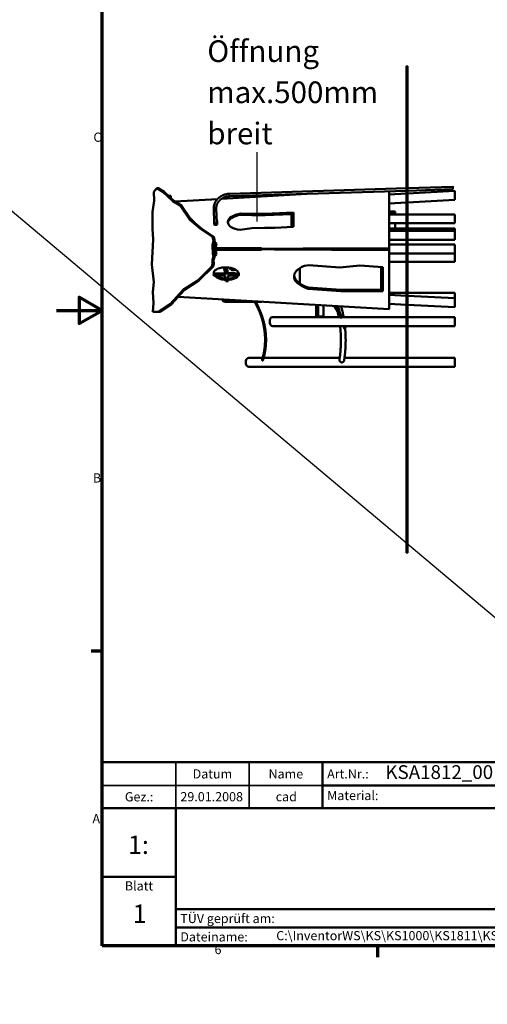
# Model space of a CAD drawing. Units: millimetres. Extents: x 28662 to 132332, y -162909 to 11478.
# Drawn here: x 55674 to 63513, y -24426 to -7922 of the extents above; entities that cross this region are included whole.
import ezdxf
from ezdxf.enums import TextEntityAlignment as Align

# ---------------------------------------------------------------- set-up
doc = ezdxf.new("R2010")
doc.units = ezdxf.units.MM
doc.header["$LTSCALE"] = 2
for name, color, linetype, lineweight in [('Rahmen (ISO)', 7, 'Continuous', 70), ('Sichtbar (ISO)', 7, 'Continuous', 50), ('Sichtbar schmal (ISO)', 7, 'Continuous', 35), ('Titel (ISO)', 7, 'Continuous', 50)]:
    doc.layers.add(name, color=color, linetype=linetype, lineweight=lineweight)
doc.styles.add('Notiztext (DIN)', font='isocpeur.ttf')
doc.styles.get("Standard").update_dxf_attribs({"font": 'isocpeur.ttf'})
doc.styles.add('Stil1 30 fett_32', font='arialbd.ttf')
doc.styles.add('Stil1 30 fett_40', font='arialbd.ttf')
doc.styles.add('Stil1 30 Standard_37', font='arial.ttf')
doc.styles.add('Textstil32', font='arialbd.ttf')
doc.styles.add('Textstil37', font='arial.ttf')
doc.styles.add('Textstil39', font='arial.ttf')
doc.styles.add('Textstil56', font='arial.ttf')

# ---------------------------------------------------------------- blocks, each defined once
blk = doc.blocks.new('Ränder Default Border')
at = {"layer": 'Rahmen (ISO)'}
for p, q in [((10, 74.25), (7.6, 74.25)), ((70, 10), (70, 7.6))]:
    blk.add_line(p, q, dxfattribs=at)
at = {"layer": 'Rahmen (ISO)', "flags": 128}
for points in [[(10, 10), (10, 287), (410, 287), (410, 10), (10, 10)], [(0, 148.5), (10, 148.5), (5, 151.39), (5, 145.61), (10, 148.5)]]:
    blk.add_lwpolyline(points, dxfattribs=at)
at = {"layer": 'Rahmen (ISO)', "char_height": 2, "attachment_point": 7, "style": 'Notiztext (DIN)'}
for s, insert in [('C', (8.07, 184.62)), ('B', (7.97, 110.37)), ('A', (7.87, 36.12)), ('6', (34.47, 7.6))]:
    blk.add_mtext(s, dxfattribs=dict(at, insert=insert))
blk = doc.blocks.new('Schriftfelder Agropac')
at = {"layer": 'Sichtbar schmal (ISO)'}
for p, q in [((139.98, 41.62), (139.98, 31.64)), ((155.98, 41.62), (155.98, 31.62)), ((223.98, 36.62), (124.03, 36.62)), ((223.98, 27.31), (278.98, 27.31))]:
    blk.add_line(p, q, dxfattribs=at)
at = {"layer": 'Titel (ISO)'}
for p, q in [((123.98, 41.64), (123.98, 1.62)), ((123.98, 41.64), (278.98, 41.64)), ((171.98, 41.62), (171.98, 31.62)), ((223.98, 41.62), (223.98, 5.62)), ((278.98, 31.62), (278.98, 41.64)), ((171.98, 36.62), (223.98, 36.62)), ((223.98, 31.64), (123.98, 31.64)), ((139.98, 31.64), (139.98, 1.62)), ((278.98, 31.62), (278.98, 1.62)), ((139.98, 16.72), (123.98, 16.72)), ((223.98, 9.62), (139.98, 9.62)), ((223.98, 5.62), (223.98, 6.62)), ((278.98, 5.62), (139.98, 5.62)), ((123.98, 1.62), (278.98, 1.62))]:
    blk.add_line(p, q, dxfattribs=at)
blk.add_circle((273.65, 38.4), 1.52, dxfattribs=at)
at = {"layer": 'Titel (ISO)', "style": 'Textstil32'}
for s, p in [('Datum', (147.98, 39.12)), ('Name', (163.98, 39.12)), ('Gez.:', (132, 34.13))]:
    blk.add_text(s, height=2, dxfattribs=at).set_placement(p, align=Align.MIDDLE_CENTER)
at = {"layer": 'Titel (ISO)'}
for s, style, p in [('Art.Nr.:', 'Textstil32', (172.98, 39.12)), ('Material:', 'Textstil32', (172.98, 34.41)), ('TÜV geprüft am:', 'Stil1 30 Standard_37', (140.98, 7.62)), ('Dateiname:', 'Stil1 30 Standard_37', (140.98, 3.61))]:
    blk.add_text(s, height=2, dxfattribs=dict(at, style=style)).set_placement(p, align=Align.MIDDLE_LEFT)
for s, height, style, p in [('R', 2, 'Stil1 30 fett_32', (272.65, 37.42)), ('AGROPAC', 6, 'Stil1 30 fett_40', (229.33, 31.93)), ('G.m.b.H.& CoKG', 2, 'Stil1 30 fett_32', (250.25, 28.13)), ('SPIEL-UND SPORTANLAGEN', 2, 'Stil1 30 fett_32', (230.47, 23.55)), ('A-8313 Breitenfeld 91', 2, 'Stil1 30 Standard_37', (226.97, 15.57)), ('verkauf @ agropac.at -www.agropac.at', 2, 'Stil1 30 Standard_37', (226.97, 7.57))]:
    blk.add_text(s, height=height, dxfattribs=dict(at, style=style)).set_placement(p)
at = {"layer": 'Titel (ISO)', "style": 'Textstil32'}
blk.add_text('Blatt', height=2, dxfattribs=at).set_placement((131.98, 15.72), align=Align.TOP_CENTER)
at = {"layer": 'Titel (ISO)'}
for tag, p, height, style in [('LAGERNUMMER_001', (185.67, 38.01), 3, 'Textstil39'), ('ERSTELLUNGSDATUM_001', (141, 33.15), 2, 'Textstil37'), ('KONSTRUKTEUR_001', (161.77, 33.15), 2, 'Textstil37'), ('MATERIAL_001', (185.98, 33.41), 2, 'Textstil37'), ('AGRO_OBE_001', (222.98, 33.41), 2, 'Textstil37'), ('AGRO_Maßstab_001', (129.59, 21.67), 4, 'Textstil56'), ('PROJEKT_001', (140.98, 15.68), 4, 'Textstil56'), ('AGRO_ABMESS_001', (140.98, 11.62), 2, 'Textstil37'), ('Blattnummer_001', (130.63, 6.66), 4, 'Textstil56'), ('GENEHM.DAT._KONSTR._001', (162.02, 6.7), 2, 'Textstil37'), ('DATEINAME_UND_PFAD_001', (161.89, 2.87), 2, 'Textstil37')]:
    blk.add_attdef(tag, p, '', height=height, dxfattribs=dict(at, style=style))

msp = doc.modelspace()

# ---------------------------------------------------------------- linework, layer by layer
msp.add_line((28662.12116, 11478.2629), (132331.51307, -75715.39252))
msp.add_lwpolyline([(59653.67962, -11305.4187), (59653.67962, -10145.19458)])
at = {"layer": 'Sichtbar (ISO)'}
for p, q in [((62157.50075, -8699.80981), (62157.50075, -8867.15401)), ((62167.50075, -8699.80981), (62157.50075, -8699.80981)), ((62167.50075, -8699.80981), (62177.50075, -8699.80981)), ((62167.50075, -8867.15401), (62167.50075, -8699.80981)), ((62177.50075, -8867.15401), (62177.50075, -8699.80981)), ((62167.50075, -8867.15401), (62157.50075, -8867.15401)), ((62157.50075, -8867.15401), (62157.50075, -14667.15401)), ((62167.50075, -8867.15401), (62167.50075, -14667.15401)), ((62167.50075, -8867.15401), (62177.50075, -8867.15401)), ((62167.50075, -14667.15401), (62167.50075, -8867.15401)), ((62177.50075, -14667.15401), (62177.50075, -8867.15401)), ((62935.41552, -10723.0924), (62177.50075, -10746.49154)), ((57920.20359, -10806.78309), (57974.54075, -10746.20576)), ((57929.01265, -10956.75176), (57920.20359, -10806.78309)), ((57996.19138, -10746.20576), (57974.54075, -10746.20576)), ((57974.54075, -10746.20576), (58076.1688, -10805.06837)), ((57996.19138, -10746.20576), (58097.81944, -10805.06837)), ((58097.81944, -10805.06837), (58076.1688, -10805.06837)), ((58076.1688, -10805.06837), (58243.45557, -10966.44189)), ((58097.81944, -10805.06837), (58265.1062, -10966.44189)), ((58170.00839, -10874.70559), (58207.50075, -10874.70559)), ((58207.50075, -10910.87267), (58207.50075, -10874.70559)), ((60486.09954, -10840.73026), (59059.04539, -10924.69535)), ((62157.50075, -10747.109), (59197.78976, -10838.4843)), ((62157.50075, -10789.12901), (59199.08581, -10880.4643)), ((61866.61009, -11750.74018), (61866.61009, -10798.10969)), ((61867.50075, -10798.0822), (61867.50075, -10860.52627)), ((62157.50075, -10835.1018), (61867.50075, -10850.47817)), ((61867.50075, -10860.52627), (61867.50075, -11702.20211)), ((62936.71157, -10765.0724), (62177.50075, -10788.51155)), ((62967.50075, -10792.15401), (62177.50075, -10834.04136)), ((62967.50075, -10942.15401), (62967.50075, -10792.15401)), ((57901.79319, -11144.73259), (57929.01265, -10956.75176)), ((58265.1062, -10966.44189), (58243.45557, -10966.44189)), ((58243.45557, -10966.44189), (58363.84393, -11036.1704)), ((58265.1062, -10966.44189), (58385.49457, -11036.1704)), ((58990.02051, -10928.75664), (58272.89151, -10970.95111)), ((58385.49457, -11036.1704), (58363.84393, -11036.1704)), ((58363.84393, -11036.1704), (58526.68759, -11275.45957)), ((58385.49457, -11036.1704), (58548.33822, -11275.45957)), ((62157.50075, -10985.1018), (61867.50075, -11000.47817)), ((62967.50075, -10942.15401), (62177.50075, -10984.04136)), ((57901.86698, -11420.25198), (57901.79319, -11144.73259)), ((58926.8835, -11093.38357), (58936.36015, -11323.60009)), ((58968.84796, -11091.65615), (58978.32461, -11321.87266)), ((59379.22563, -11170.45448), (59567.05447, -11178.24563)), ((59379.22563, -11170.45448), (59380.11629, -11192.09137)), ((59567.94513, -11199.88252), (59380.11629, -11192.09137)), ((59567.05447, -11178.24563), (59788.37071, -11176.33449)), ((59567.05447, -11178.24563), (59567.94513, -11199.88252)), ((59789.26137, -11197.97138), (59567.94513, -11199.88252)), ((59788.37071, -11176.33449), (60266.61009, -11156.64822)), ((59788.37071, -11176.33449), (59789.26137, -11197.97138)), ((60232.50075, -11179.72585), (59789.26137, -11197.97138)), ((60266.61009, -11178.32177), (60232.50075, -11179.72585)), ((60232.50075, -11179.72585), (60232.50075, -11398.0523)), ((60266.61009, -11156.64822), (60266.61009, -11396.64822)), ((61867.50075, -11139.2845), (61967.50075, -11139.2845)), ((61967.50075, -11173.77339), (61867.50075, -11173.77339)), ((62157.50075, -11185.44867), (61867.50075, -11185.44867)), ((61967.50075, -11139.2845), (61967.50075, -11173.77339)), ((61967.50075, -11185.44867), (61967.50075, -11173.77339)), ((62967.50075, -11185.44867), (62177.50075, -11185.44867)), ((62967.50075, -11335.44867), (62967.50075, -11185.44867)), ((58548.33822, -11275.45957), (58526.68759, -11275.45957)), ((58526.68759, -11275.45957), (58706.28916, -11427.58812)), ((58625.93208, -11341.18417), (58530.25845, -11248.8924)), ((58548.33822, -11275.45957), (58727.9398, -11427.58812)), ((58932.35825, -11293.50771), (58935.0623, -11292.07135)), ((58932.35825, -11353.50771), (58932.35825, -11293.50771)), ((58942.3519, -11358.19918), (58932.35825, -11353.50771)), ((58932.50075, -11356.96962), (58932.35825, -11353.50771)), ((58932.50075, -11356.96962), (58942.49441, -11361.66108)), ((58939.85719, -11348.45614), (58939.80375, -11347.15792)), ((58972.33286, -11357.27357), (58942.3519, -11358.19918)), ((58942.49441, -11361.66108), (58942.3519, -11358.19918)), ((58942.49441, -11361.66108), (58972.47536, -11360.73548)), ((58948.30133, -11344.57841), (58948.25758, -11343.51555)), ((58951.21445, -11338.26456), (58948.44346, -11339.16294)), ((58954.6305, -11343.92715), (58954.68054, -11342.48244)), ((58957.10351, -11344.59406), (58954.6305, -11343.92715)), ((58954.68054, -11342.48244), (58957.2036, -11341.70465)), ((58954.68054, -11342.48244), (58954.74124, -11343.95701)), ((58959.62657, -11343.81627), (58957.10351, -11344.59406)), ((58957.2036, -11341.70465), (58959.67662, -11342.37157)), ((58957.2036, -11341.70465), (58957.3198, -11344.52738)), ((58959.67662, -11342.37157), (58959.62657, -11343.81627)), ((58962.6711, -11337.79296), (58965.50655, -11338.46055)), ((58966.09328, -11343.84603), (58966.04953, -11342.78316)), ((58982.32651, -11351.96504), (58972.33286, -11357.27357)), ((58972.47536, -11360.73548), (58972.33286, -11357.27357)), ((58972.47536, -11360.73548), (58982.46901, -11355.42694)), ((58974.82757, -11347.01661), (58974.77413, -11345.7184)), ((58976.99037, -11289.46002), (58982.32651, -11291.96504)), ((58982.46901, -11295.42694), (58982.32651, -11291.96504)), ((58982.32651, -11291.96504), (58982.32651, -11351.96504)), ((58982.46901, -11355.42694), (58982.32651, -11351.96504)), ((58982.46901, -11355.42694), (58982.46901, -11295.42694)), ((62157.50075, -11335.44867), (61867.50075, -11335.44867)), ((61967.50075, -11423.83178), (61967.50075, -11335.44867)), ((62967.50075, -11335.44867), (62177.50075, -11335.44867)), ((57912.87288, -11607.6205), (57901.86698, -11420.25198)), ((58727.9398, -11427.58812), (58706.28916, -11427.58812)), ((58706.28916, -11427.58812), (58905.98891, -11561.90506)), ((58727.9398, -11427.58812), (58927.63955, -11561.90506)), ((59567.05447, -11418.24563), (59371.99097, -11446.31028)), ((59777.21941, -11409.59439), (59567.05447, -11418.24563)), ((59952.10831, -11409.59439), (59777.21941, -11409.59439)), ((60266.61009, -11396.64822), (59952.10831, -11409.59439)), ((62157.50075, -11423.83178), (61867.50075, -11423.83178)), ((62157.50075, -11463.20199), (61867.50075, -11463.20199)), ((62967.50075, -11423.83178), (62177.50075, -11423.83178)), ((62967.50075, -11463.20199), (62177.50075, -11463.20199)), ((62967.50075, -11463.20199), (62967.50075, -11423.83178)), ((62967.50075, -11613.20199), (62967.50075, -11463.20199)), ((57887.4746, -12023.73225), (57912.87288, -11607.6205)), ((58922.76434, -11631.46558), (58905.77548, -11701.91111)), ((58927.42611, -11701.91111), (58905.77548, -11701.91111)), ((58905.77548, -11701.91111), (58914.58454, -11851.87978)), ((58927.63955, -11561.90506), (58905.98891, -11561.90506)), ((58905.98891, -11561.90506), (58922.76434, -11631.46558)), ((58944.41497, -11631.46558), (58922.76434, -11631.46558)), ((58944.41497, -11631.46558), (58927.42611, -11701.91111)), ((58927.42611, -11701.91111), (58936.23517, -11851.87978)), ((58927.63955, -11561.90506), (58944.41497, -11631.46558)), ((58933.59412, -11676.33502), (58973.36395, -11676.33502)), ((58973.36395, -11676.33502), (58941.09996, -11645.2115)), ((58960.23234, -11730.78618), (58973.36395, -11676.33502)), ((62157.50075, -11613.20199), (61867.50075, -11613.20199)), ((62157.50075, -11692.15401), (61867.50075, -11692.15401)), ((61867.50075, -11702.20211), (61867.50075, -11761.93095)), ((62967.50075, -11613.20199), (62177.50075, -11613.20199)), ((62967.50075, -11692.15401), (62177.50075, -11692.15401)), ((62967.50075, -11842.15401), (62967.50075, -11692.15401)), ((58921.12227, -11878.98896), (58903.73433, -11951.08931)), ((58936.23517, -11851.87978), (58914.58454, -11851.87978)), ((58914.58454, -11851.87978), (58921.12227, -11878.98896)), ((58942.7729, -11878.98896), (58921.12227, -11878.98896)), ((58942.7729, -11878.98896), (58925.38497, -11951.08931)), ((58931.21447, -11766.40543), (58951.64229, -11766.40543)), ((58931.30241, -11767.90259), (58951.64229, -11767.90259)), ((58936.23517, -11851.87978), (58942.7729, -11878.98896)), ((58937.70463, -11857.973), (58973.36395, -11857.973)), ((58940.10352, -11890.05774), (58973.36395, -11857.973)), ((58951.64229, -11766.40543), (58954.2363, -11755.64918)), ((58954.2363, -11778.65884), (58951.64229, -11767.90259)), ((58952.31959, -11733.02847), (58960.23234, -11730.78618)), ((58952.31959, -11733.02847), (58983.73082, -11763.14669)), ((58953.1847, -11754.64086), (58952.31959, -11733.02847)), ((58952.31959, -11801.27955), (58983.73082, -11771.16133)), ((58952.31959, -11801.27955), (58953.1847, -11779.66716)), ((58960.23234, -11803.52185), (58952.31959, -11801.27955)), ((58966.23505, -11767.15401), (58953.1847, -11754.64086)), ((58966.23505, -11767.15401), (58953.1847, -11779.66716)), ((58973.36395, -11857.973), (58960.23234, -11803.52185)), ((58983.89578, -11767.15401), (58966.23505, -11767.15401)), ((58984.62148, -11749.52444), (58981.29803, -11752.71109)), ((58981.29803, -11752.71109), (58984.22695, -11759.10873)), ((58981.29803, -11781.59694), (58984.22695, -11775.19929)), ((58984.62148, -11784.78358), (58981.29803, -11781.59694)), ((58983.73082, -11763.14669), (61866.61009, -11750.74018)), ((58983.89578, -11767.15401), (58983.73082, -11763.14669)), ((58983.89578, -11767.15401), (58983.73082, -11771.16133)), ((58983.73082, -11771.16133), (61866.61009, -11783.56784)), ((61867.28575, -11767.15401), (58983.89578, -11767.15401)), ((58984.62148, -11749.52444), (58984.22695, -11759.10873)), ((58984.22695, -11759.10873), (59725.09627, -11752.71109)), ((58984.22695, -11775.19929), (59725.09627, -11781.59694)), ((58984.62148, -11784.78358), (58984.22695, -11775.19929)), ((59725.09627, -11752.71109), (58984.62148, -11749.52444)), ((59725.09627, -11781.59694), (58984.62148, -11784.78358)), ((61867.28575, -11767.15401), (61866.61009, -11750.74018)), ((61867.28575, -11767.15401), (61866.61009, -11783.56784)), ((61866.61009, -11783.56784), (61866.61009, -12774.80431)), ((61867.17857, -11761.92957), (61867.28575, -11767.15401)), ((61867.50075, -11761.93095), (61867.17857, -11761.92957)), ((61867.17857, -11772.37846), (61867.28575, -11767.15401)), ((61867.50075, -11772.37707), (61867.17857, -11772.37846)), ((61867.50075, -11761.93095), (61867.28575, -11767.15401)), ((61867.50075, -11772.37707), (61867.28575, -11767.15401)), ((61867.28575, -11767.15401), (61867.50075, -11767.15401)), ((61867.50075, -11767.15401), (61867.50075, -11761.93095)), ((61867.50075, -11767.15401), (61867.50075, -11772.37707)), ((61867.50075, -11832.10592), (61867.50075, -11772.37707)), ((61867.50075, -12673.78176), (61867.50075, -11832.10592)), ((62157.50075, -11842.15401), (61867.50075, -11842.15401)), ((62967.50075, -11842.15401), (62177.50075, -11842.15401)), ((62967.50075, -11982.27494), (62967.50075, -11842.15401)), ((57923.46636, -12319.35256), (57887.4746, -12023.73225)), ((58907.40963, -12013.65901), (58895.82632, -12061.69006)), ((58925.38497, -11951.08931), (58903.73433, -11951.08931)), ((58903.73433, -11951.08931), (58907.40963, -12013.65901)), ((58929.06027, -12013.65901), (58907.40963, -12013.65901)), ((58929.06027, -12013.65901), (58917.47696, -12061.69006)), ((58925.38497, -11951.08931), (58929.06027, -12013.65901)), ((60449.51027, -12046.55412), (60523.64493, -12039.39349)), ((60523.64493, -12039.39349), (61041.72133, -12075.9731)), ((61041.72133, -12075.9731), (61373.35223, -12043.94106)), ((61373.35223, -12043.94106), (61761.21842, -12071.32696)), ((62157.50075, -11982.27494), (61867.50075, -11982.27494)), ((62967.50075, -11982.27494), (62177.50075, -11982.27494)), ((58895.82632, -12061.69006), (58657.84333, -12291.26083)), ((58917.47696, -12061.69006), (58679.49397, -12291.26083)), ((58917.47696, -12061.69006), (58895.82632, -12061.69006)), ((58926.73275, -12177.08111), (58925.84209, -12198.71801)), ((58925.84209, -12198.71801), (59094.4798, -12194.88459)), ((59095.37046, -12173.2477), (58926.73275, -12177.08111)), ((59122.70637, -12207.53808), (58930.4752, -12216.32127)), ((59095.37046, -12173.2477), (59094.4798, -12194.88459)), ((59094.4798, -12194.88459), (59124.83241, -12193.49775)), ((59122.49372, -12172.00841), (59095.37046, -12173.2477)), ((59100.23282, -12073.96505), (59099.34216, -12095.60194)), ((59126.22283, -12184.31549), (59099.34216, -12095.60194)), ((59114.4671, -12261.94997), (59122.70637, -12207.53808)), ((59120.30407, -12207.64784), (59115.35777, -12240.31308)), ((59124.83241, -12193.49775), (59125.33148, -12181.37381)), ((59124.83241, -12193.49775), (59126.22283, -12184.31549)), ((59138.42747, -12073.5821), (59137.5368, -12095.219)), ((59137.5368, -12095.219), (59155.94076, -12155.95707)), ((59156.83142, -12134.32018), (59138.42747, -12073.5821)), ((59156.83142, -12134.32018), (59155.94076, -12155.95707)), ((59155.94076, -12155.95707), (59163.55082, -12191.72868)), ((59164.44148, -12170.09179), (59156.83142, -12134.32018)), ((59164.44148, -12170.09179), (59163.55082, -12191.72868)), ((59163.55082, -12191.72868), (59217.40172, -12189.26819)), ((59218.29238, -12167.6313), (59164.44148, -12170.09179)), ((59166.99254, -12207.9067), (59172.37291, -12233.19753)), ((59344.62658, -12215.21884), (59166.99254, -12207.9067)), ((59173.26357, -12211.56064), (59172.37291, -12233.19753)), ((59173.26357, -12211.56064), (59172.53477, -12208.13485)), ((59218.29238, -12167.6313), (59217.40172, -12189.26819)), ((59217.40172, -12189.26819), (59344.62658, -12197.99592)), ((59345.51724, -12176.35903), (59218.29238, -12167.6313)), ((59237.50989, -12124.49281), (59295.96375, -12115.26165)), ((59296.11945, -12115.3578), (59237.646, -12124.59207)), ((59345.51724, -12176.35903), (59344.62658, -12197.99592)), ((59346.17986, -12187.15023), (59345.2892, -12208.78712)), ((60367.50075, -12343.80615), (60367.50075, -12085.6912)), ((61732.50075, -12069.29931), (61732.50075, -12450.76926)), ((61761.21842, -12071.32696), (61761.21842, -12471.32696)), ((57906.59813, -12486.42995), (57923.46636, -12319.35256)), ((58657.84333, -12291.26083), (58414.80237, -12447.57381)), ((58679.49397, -12291.26083), (58436.45301, -12447.57381)), ((58679.49397, -12291.26083), (58657.84333, -12291.26083)), ((59115.35777, -12240.31308), (59114.4671, -12261.94997)), ((59127.45885, -12304.82628), (59114.4671, -12261.94997)), ((59172.37291, -12233.19753), (59145.44742, -12259.01465)), ((59145.44742, -12259.01465), (59168.43282, -12304.86425)), ((59169.32348, -12283.22736), (59153.37463, -12251.41376)), ((59169.32348, -12283.22736), (59168.43282, -12304.86425)), ((57917.68238, -12675.13225), (57906.59813, -12486.42995)), ((58414.80237, -12447.57381), (58195.09127, -12692.51691)), ((58436.45301, -12447.57381), (58216.7419, -12692.51691)), ((58436.45301, -12447.57381), (58414.80237, -12447.57381)), ((60511.47091, -12432.74345), (60512.36158, -12411.10656)), ((61057.92867, -12471.32696), (60511.47091, -12432.74345)), ((60512.36158, -12411.10656), (61058.81933, -12449.69007)), ((61057.92867, -12471.32696), (61058.81933, -12449.69007)), ((61761.21842, -12471.32696), (61057.92867, -12471.32696)), ((61058.81933, -12449.69007), (61732.50075, -12449.69007)), ((61761.21842, -12449.88378), (61732.50075, -12450.76926)), ((62157.50075, -12499.37037), (61867.50075, -12499.37037)), ((62157.50075, -12549.20622), (61867.50075, -12533.82985)), ((62967.50075, -12499.37037), (62177.50075, -12499.37037)), ((62967.50075, -12592.15401), (62967.50075, -12499.37037)), ((57908.95973, -12818.03931), (57917.68238, -12675.13225)), ((58195.09127, -12692.51691), (58000.07636, -12817.9417)), ((58216.7419, -12692.51691), (58021.727, -12817.9417)), ((58216.7419, -12692.51691), (58195.09127, -12692.51691)), ((61866.61009, -12774.80431), (58329.60381, -12566.69375)), ((59734.75943, -12649.37037), (59117.50075, -12649.37037)), ((60642.50075, -12702.7801), (60642.50075, -12777.29108)), ((60677.50075, -12704.83943), (60677.50075, -12777.29108)), ((61867.50075, -12738.73366), (61867.50075, -12673.78176)), ((62157.50075, -12699.20622), (61867.50075, -12683.82985)), ((62967.50075, -12592.15401), (62177.50075, -12550.26666)), ((62967.50075, -12742.15401), (62177.50075, -12700.26666)), ((62967.50075, -12742.15401), (62967.50075, -12592.15401)), ((58000.07636, -12817.9417), (57908.95973, -12818.03931)), ((57930.61037, -12818.03931), (57908.95973, -12818.03931)), ((58021.727, -12817.9417), (57930.61037, -12818.03931)), ((58021.727, -12817.9417), (58000.07636, -12817.9417)), ((60642.50075, -12777.29108), (60642.50075, -12851.575)), ((60677.50075, -12777.29108), (60642.50075, -12777.29108)), ((60642.50075, -12851.575), (60642.50075, -12906.84087)), ((60677.50075, -12851.575), (60642.50075, -12851.575)), ((60677.50075, -12777.29108), (60677.50075, -12851.575)), ((60677.50075, -12851.575), (60677.50075, -12906.84087)), ((60767.50075, -12710.13486), (60767.50075, -12899.55132)), ((60945.39312, -12720.6017), (61027.30024, -12854.55529)), ((61041.95691, -12850.0461), (60963.45686, -12721.66453)), ((61031.21549, -12821.09311), (60970.67882, -12722.08946)), ((61006.77441, -12781.12137), (60994.09227, -12723.46706)), ((61009.94601, -12724.39986), (61031.21549, -12821.09311)), ((61014.85827, -12724.68889), (61035.4854, -12818.46195)), ((61041.95691, -12850.0461), (61027.30024, -12854.55529)), ((61027.30024, -12854.55529), (61047.9716, -12911.89281)), ((61035.4854, -12818.46195), (61069.14697, -12911.8313)), ((61064.78715, -12913.37187), (61041.95691, -12850.0461)), ((61867.50075, -12753.16742), (61866.61009, -12774.80431)), ((61867.50075, -12738.73366), (61867.50075, -12753.16742)), ((59867.50075, -13006.84087), (59867.50075, -12956.84087)), ((61046.15027, -12906.84087), (59917.50075, -12906.84087)), ((60767.50075, -12899.55132), (60677.50075, -12899.55132)), ((62157.50075, -12906.84087), (61067.34782, -12906.84087)), ((62967.50075, -12906.84087), (62177.50075, -12906.84087)), ((62967.50075, -13056.84087), (62967.50075, -12906.84087)), ((61100.22835, -13056.84087), (59917.50075, -13056.84087)), ((61100.21368, -13056.80017), (61117.77153, -13105.50154)), ((61132.4282, -13100.99235), (61116.41482, -13056.57498)), ((61132.4282, -13100.99235), (61117.77153, -13105.50154)), ((62157.50075, -13056.84087), (61118.46235, -13056.84087)), ((61121.42591, -13056.84087), (61135.95913, -13097.15263)), ((61135.95913, -13097.15263), (61132.4282, -13100.99235)), ((62967.50075, -13056.84087), (62177.50075, -13056.84087)), ((59467.50075, -13690.31854), (59467.50075, -13640.31854)), ((59747.53238, -13590.31854), (59517.50075, -13590.31854)), ((61038.55713, -13590.31854), (59764.07453, -13590.31854)), ((61038.81218, -13588.45646), (60017.50075, -13588.45646)), ((62157.50075, -13590.31854), (61119.28177, -13590.31854)), ((62157.50075, -13588.45646), (61119.52758, -13588.45646)), ((62967.50075, -13588.45646), (62177.50075, -13588.45646)), ((62967.50075, -13590.31854), (62177.50075, -13590.31854)), ((62967.50075, -13588.45646), (62967.50075, -13590.31854)), ((62967.50075, -13590.31854), (62967.50075, -13740.31854)), ((62157.50075, -13740.31854), (59517.50075, -13740.31854)), ((62967.50075, -13740.31854), (62177.50075, -13740.31854)), ((62167.50075, -14667.15401), (62157.50075, -14667.15401)), ((62157.50075, -14667.15401), (62157.50075, -16858.87081)), ((62167.50075, -14667.15401), (62177.50075, -14667.15401)), ((62167.50075, -16858.87081), (62167.50075, -14667.15401)), ((62167.50075, -16858.87081), (62167.50075, -14667.15401)), ((62177.50075, -16858.87081), (62177.50075, -14667.15401)), ((62167.50075, -16858.87081), (62157.50075, -16858.87081)), ((62167.50075, -16858.87081), (62177.50075, -16858.87081))]:
    msp.add_line(p, q, dxfattribs=at)
at = {"layer": 'Sichtbar (ISO)', "flags": 128}
for points in [[(59197.78976, -10838.4843), (59194.3789, -10838.60787), (59190.96982, -10838.76789), (59187.56313, -10838.96428), (59184.15944, -10839.19697), (59180.75904, -10839.46588), (59177.36255, -10839.77094), (59173.97027, -10840.11207), (59170.58311, -10840.48921), (59167.20107, -10840.90228), (59163.82476, -10841.35122), (59160.45509, -10841.83592), (59157.09175, -10842.35636), (59153.73595, -10842.91242), (59150.38771, -10843.50406), (59147.04761, -10844.13119), (59143.71628, -10844.79374), (59140.39402, -10845.49165), (59137.08142, -10846.22483), (59133.77911, -10846.9932), (59130.48737, -10847.79671), (59127.20652, -10848.63528), (59123.93747, -10849.50883), (59120.68021, -10850.4173), (59117.43566, -10851.3606), (59114.20412, -10852.33867), (59110.98588, -10853.35143), (59107.78188, -10854.39875), (59104.59239, -10855.48045), (59101.41771, -10856.59633), (59098.25816, -10857.74623), (59095.11462, -10858.92993), (59091.98741, -10860.14724), (59088.87681, -10861.398), (59085.78313, -10862.682), (59082.70727, -10863.99904), (59079.64923, -10865.34896), (59076.60991, -10866.73155), (59073.58931, -10868.14663), (59070.58802, -10869.594), (59067.60666, -10871.07348), (59064.64521, -10872.5849), (59061.70458, -10874.12803), (59058.78538, -10875.7027), (59055.88729, -10877.30874), (59053.01152, -10878.94593), (59050.15807, -10880.61409), (59047.32754, -10882.31304), (59044.52053, -10884.04258), (59041.73704, -10885.80254), (59038.97766, -10887.59272), (59036.24331, -10889.41291), (59033.53398, -10891.26294), (59030.84996, -10893.14254), (59028.19215, -10895.05138), (59025.56055, -10896.98918), (59022.95574, -10898.95563), (59020.37773, -10900.95043), (59017.8274, -10902.97327), (59015.30476, -10905.02385), (59012.81039, -10907.10187), (59010.34459, -10909.20702), (59007.90766, -10911.33901), (59005.49988, -10913.49752), (59003.12186, -10915.68226), (59000.77388, -10917.89292), (58998.45655, -10920.12919), (58996.16985, -10922.39078), (58993.91408, -10924.67739), (58991.69014, -10926.9887), (58989.49801, -10929.32442), (58987.3383, -10931.68425), (58985.2113, -10934.06786), (58983.1173, -10936.47497), (58981.05659, -10938.90528), (58979.02978, -10941.35848), (58977.03684, -10943.83428), (58975.07869, -10946.33234), (58973.15561, -10948.85234), (58971.26759, -10951.39388), (58969.41522, -10953.95652), (58967.59849, -10956.53988), (58965.81768, -10959.1435), (58964.07338, -10961.76699), (58962.36559, -10964.40993), (58960.69459, -10967.07191), (58959.06067, -10969.7525), (58957.46381, -10972.45129), (58955.9049, -10975.16787), (58954.38364, -10977.90182), (58952.90061, -10980.65273), (58951.4558, -10983.42017), (58950.04979, -10986.20372), (58948.68259, -10989.003), (58947.35446, -10991.81756), (58946.0657, -10994.647), (58944.8166, -10997.4909), (58943.60776, -11000.34883), (58942.43885, -11003.2204), (58941.31015, -11006.10518), (58940.22258, -11009.00275), (58939.1758, -11011.9127), (58938.17012, -11014.83462), (58937.20611, -11017.76807), (58936.28375, -11020.71249), (58935.40334, -11023.6674), (58934.56455, -11026.63228), (58933.76797, -11029.60666), (58933.01358, -11032.59002), (58932.30105, -11035.58188), (58931.63098, -11038.58175), (58931.00305, -11041.58913), (58930.41783, -11044.60351), (58929.87471, -11047.62443), (58929.37427, -11050.65135), (58928.9165, -11053.68382), (58928.50167, -11056.72131), (58928.12947, -11059.76332), (58927.80018, -11062.8094), (58927.51379, -11065.85903), (58927.27026, -11068.9117), (58927.0702, -11071.96694), (58926.91328, -11075.02422), (58926.79948, -11078.08309), (58926.72938, -11081.14301), (58926.70237, -11084.20352), (58926.71902, -11087.26411), (58926.77933, -11090.32431), (58926.88358, -11093.38357)], [(59199.08581, -10880.4643), (59196.12121, -10880.57174), (59193.15824, -10880.71091), (59190.19782, -10880.88172), (59187.24025, -10881.08408), (59184.28584, -10881.31791), (59181.33518, -10881.58312), (59178.38858, -10881.87962), (59175.44696, -10882.20733), (59172.51031, -10882.56616), (59169.57923, -10882.95603), (59166.65403, -10883.37685), (59163.73533, -10883.82853), (59160.82371, -10884.31099), (59157.91949, -10884.82414), (59155.02327, -10885.3679), (59152.13506, -10885.94218), (59149.25575, -10886.54689), (59146.38566, -10887.18195), (59143.5254, -10887.84726), (59140.67525, -10888.54276), (59137.83584, -10889.26834), (59135.00745, -10890.02392), (59132.19041, -10890.80943), (59129.38561, -10891.62476), (59126.59305, -10892.46984), (59123.81365, -10893.34457), (59121.0477, -10894.24877), (59118.2955, -10895.18225), (59115.55736, -10896.14478), (59112.83416, -10897.13614), (59110.12561, -10898.15613), (59107.43292, -10899.20452), (59104.75576, -10900.28112), (59102.09474, -10901.3857), (59099.45047, -10902.51803), (59096.82324, -10903.67793), (59094.21335, -10904.86516), (59091.6214, -10906.07951), (59089.04737, -10907.32079), (59086.49219, -10908.58875), (59083.95583, -10909.88321), (59081.43861, -10911.20394), (59078.94141, -10912.55072), (59076.46455, -10913.92334), (59074.008, -10915.32159), (59071.57239, -10916.74526), (59069.15799, -10918.19413), (59066.76541, -10919.66799), (59064.39496, -10921.16662), (59062.04722, -10922.68981), (59059.7222, -10924.23734), (59057.42049, -10925.80898), (59055.14269, -10927.40436), (59052.88849, -10929.02321), (59050.65878, -10930.66519), (59048.45355, -10932.33003), (59046.2731, -10934.01741), (59044.11772, -10935.72702), (59041.9874, -10937.45857), (59039.88304, -10939.21173), (59037.80462, -10940.98623), (59035.75214, -10942.78174), (59033.7265, -10944.59796), (59031.72738, -10946.43459), (59029.75508, -10948.29134), (59027.81049, -10950.16788), (59025.8933, -10952.06392), (59024.00381, -10953.97915), (59022.1426, -10955.91327), (59020.30998, -10957.86597), (59018.50593, -10959.83695), (59016.73075, -10961.8259), (59014.98502, -10963.83253), (59013.26875, -10965.85651), (59011.58221, -10967.89757), (59009.92602, -10969.95538), (59008.29985, -10972.02965), (59006.70461, -10974.11997), (59005.13997, -10976.226), (59003.60652, -10978.34738), (59002.10365, -10980.48382), (59000.63226, -10982.63493), (58999.19233, -10984.8004), (58997.78354, -10986.97989), (58996.40679, -10989.17305), (58995.06146, -10991.37957), (58993.74815, -10993.59909), (58992.46714, -10995.83128), (58991.21812, -10998.0758), (58990.00168, -11000.33232), (58988.81751, -11002.6005), (58987.66589, -11004.88001), (58986.54743, -11007.17049), (58985.46149, -11009.47165), (58984.40897, -11011.78308), (58983.38957, -11014.10453), (58982.40356, -11016.43559), (58981.45094, -11018.77596), (58980.532, -11021.12529), (58979.64702, -11023.48325), (58978.79599, -11025.8495), (58977.97891, -11028.22372), (58977.19605, -11030.60554), (58976.44741, -11032.99464), (58975.73327, -11035.39065), (58975.05332, -11037.79328), (58974.40785, -11040.20218), (58973.79653, -11042.61704), (58973.21966, -11045.03751), (58972.67753, -11047.46326), (58972.16951, -11049.89399), (58971.6962, -11052.32933), (58971.25758, -11054.76898), (58970.85335, -11057.21262), (58970.48408, -11059.65988), (58970.14916, -11062.11046), (58969.84918, -11064.56402), (58969.58352, -11067.02024), (58969.35308, -11069.47878), (58969.15723, -11071.93933), (58968.99627, -11074.40154), (58968.87019, -11076.86511), (58968.77895, -11079.32967), (58968.72287, -11081.79492), (58968.70161, -11084.26052), (58968.71517, -11086.72615), (58968.76413, -11089.19145), (58968.84789, -11091.65615)], [(59610.44112, -12649.37035), (59614.62356, -12656.76664), (59618.75686, -12664.17009), (59622.84103, -12671.58068), (59626.87606, -12678.99823), (59630.86227, -12686.42268), (59634.79903, -12693.85396), (59638.68636, -12701.29204), (59642.52456, -12708.73673), (59646.31362, -12716.18798), (59650.05324, -12723.64575), (59653.74343, -12731.10985), (59657.38387, -12738.5803), (59660.97518, -12746.05697), (59664.51675, -12753.53978), (59668.00887, -12761.02855), (59671.45156, -12768.52338), (59674.8445, -12776.02401), (59678.1877, -12783.53039), (59681.48116, -12791.04254), (59684.72457, -12798.56022), (59687.91854, -12806.08344), (59691.06277, -12813.61212), (59694.15694, -12821.14608), (59697.20107, -12828.68533), (59700.19546, -12836.22973), (59703.13979, -12843.77924), (59706.03408, -12851.33367), (59708.87832, -12858.89307), (59711.67281, -12866.45725), (59714.41695, -12874.02612), (59717.11104, -12881.59966), (59719.75509, -12889.17779), (59722.34878, -12896.76037), (59724.89242, -12904.34732), (59727.38601, -12911.93855), (59729.82925, -12919.53399), (59732.22213, -12927.13354), (59734.56496, -12934.73713), (59736.85744, -12942.34467), (59739.09957, -12949.95603), (59741.29134, -12957.5712), (59743.43276, -12965.19), (59745.52352, -12972.81244), (59747.56423, -12980.43838), (59749.55428, -12988.06771), (59751.49398, -12995.70038), (59753.38302, -13003.33634), (59755.2217, -13010.97542), (59757.00973, -13018.61763), (59758.74709, -13026.26279), (59760.4338, -13033.91079), (59762.07015, -13041.5617), (59763.65584, -13049.2152), (59765.19088, -13056.87143), (59766.67525, -13064.53021), (59768.10897, -13072.19143), (59769.49233, -13079.85504), (59770.82473, -13087.52107), (59772.10647, -13095.18919), (59773.33755, -13102.85945), (59774.51797, -13110.53163), (59775.64773, -13118.20592), (59776.72683, -13125.88199), (59777.75497, -13133.55987), (59778.73275, -13141.23949), (59779.65926, -13148.92075), (59780.53542, -13156.60336), (59781.36062, -13164.28758), (59782.13515, -13171.97309), (59782.85873, -13179.65981), (59783.53164, -13187.34778), (59784.15389, -13195.0368), (59784.72488, -13202.72679), (59785.24551, -13210.41767), (59785.71487, -13218.10949), (59786.13357, -13225.80204), (59786.5013, -13233.49523), (59786.81838, -13241.189), (59787.08449, -13248.88326), (59787.29964, -13256.57793), (59787.46413, -13264.27293), (59787.57766, -13271.96806), (59787.64052, -13279.66348), (59787.65243, -13287.35887), (59787.61336, -13295.05428), (59787.52364, -13302.74961), (59787.38296, -13310.44467), (59787.19131, -13318.13951), (59786.9493, -13325.83391), (59786.65603, -13333.52793), (59786.31209, -13341.22147), (59785.9172, -13348.91423), (59785.47164, -13356.60647), (59784.97512, -13364.29776), (59784.42794, -13371.98827), (59783.8301, -13379.67778), (59783.18099, -13387.36622), (59782.48153, -13395.05351), (59781.7308, -13402.73957), (59780.92971, -13410.42432), (59780.07766, -13418.10768), (59779.17464, -13425.78969), (59778.22097, -13433.47003), (59777.21664, -13441.14874), (59776.16134, -13448.82562), (59775.05538, -13456.50082), (59773.89846, -13464.17403), (59772.69118, -13471.84529), (59771.43294, -13479.51439), (59770.12435, -13487.18138), (59768.76479, -13494.84605), (59767.35457, -13502.50845), (59765.894, -13510.16837), (59764.38247, -13517.82585), (59762.82058, -13525.48068), (59761.20803, -13533.13281), (59759.54482, -13540.78225), (59757.83126, -13548.42869), (59756.06673, -13556.07228), (59754.25216, -13563.71283), (59752.38692, -13571.35026), (59750.47103, -13578.98448), (59748.50478, -13586.61542), (59746.48818, -13594.24288), (59744.42092, -13601.867), (59742.30331, -13609.48748), (59740.13534, -13617.10435), (59737.91701, -13624.71753)], [(59628.82033, -12649.37036), (59632.95394, -12656.77937), (59637.03902, -12664.1958), (59641.07558, -12671.61971), (59645.06393, -12679.05094), (59649.00374, -12686.48935), (59652.89474, -12693.93499), (59656.7372, -12701.38761), (59660.53115, -12708.84721), (59664.27596, -12716.31373), (59667.97225, -12723.787), (59671.62002, -12731.26705), (59675.21865, -12738.75368), (59678.76815, -12746.24682), (59682.26913, -12753.74649), (59685.72097, -12761.25243), (59689.12368, -12768.76473), (59692.47726, -12776.2832), (59695.782, -12783.80774), (59699.03731, -12791.33833), (59702.24349, -12798.87483), (59705.40023, -12806.41717), (59708.50783, -12813.96528), (59711.566, -12821.51906), (59714.57473, -12829.07847), (59717.53432, -12836.64329), (59720.44417, -12844.21353), (59723.30459, -12851.78913), (59726.11556, -12859.3699), (59728.87679, -12866.95579), (59731.58858, -12874.54677), (59734.25094, -12882.14266), (59736.86355, -12889.74338), (59739.42641, -12897.34891), (59741.93954, -12904.95915), (59744.40291, -12912.57391), (59746.81655, -12920.19321), (59749.18014, -12927.81686), (59751.49428, -12935.4449), (59753.75838, -12943.0771), (59755.97243, -12950.71346), (59758.13674, -12958.35388), (59760.251, -12965.99824), (59762.31551, -12973.64649), (59764.32967, -12981.29848), (59766.29409, -12988.9542), (59768.20815, -12996.61345), (59770.07217, -13004.27619), (59771.88613, -13011.94246), (59773.64974, -13019.61194), (59775.3633, -13027.28467), (59777.02651, -13034.96055), (59778.63936, -13042.63951), (59780.20217, -13050.32145), (59781.71493, -13058.00617), (59783.17702, -13065.69358), (59784.58907, -13073.38373), (59785.95077, -13081.07653), (59787.2618, -13088.77165), (59788.52279, -13096.46924), (59789.73342, -13104.16923), (59790.8937, -13111.87127), (59792.00362, -13119.57554), (59793.06319, -13127.28169), (59794.07241, -13134.98979), (59795.03097, -13142.69985), (59795.93917, -13150.41155), (59796.79702, -13158.1248), (59797.60421, -13165.83975), (59798.36104, -13173.55609), (59799.06722, -13181.27373), (59799.72304, -13188.9927), (59800.32821, -13196.71293), (59800.88302, -13204.43418), (59801.38717, -13212.15641), (59801.84066, -13219.8795), (59802.24349, -13227.60338), (59802.59597, -13235.32796), (59802.89779, -13243.05328), (59803.14925, -13250.77901), (59803.34975, -13258.50518), (59803.4999, -13266.2316), (59803.59939, -13273.9584), (59803.64852, -13281.68527), (59803.64669, -13289.41214), (59803.5945, -13297.13901), (59803.49197, -13304.8657), (59803.33877, -13312.59212), (59803.13491, -13320.31831), (59802.88039, -13328.04404), (59802.57552, -13335.76925), (59802.2203, -13343.49385), (59801.81411, -13351.21774), (59801.35787, -13358.94074), (59800.85067, -13366.66298), (59800.29311, -13374.38415), (59799.6852, -13382.10416), (59799.02663, -13389.82316), (59798.3174, -13397.54083), (59797.55782, -13405.25708), (59796.74758, -13412.97184), (59795.88698, -13420.68512), (59794.97573, -13428.39674), (59794.01412, -13436.10659), (59793.00216, -13443.81461), (59791.93954, -13451.52069), (59790.82656, -13459.22476), (59789.66323, -13466.92673), (59788.44924, -13474.6264), (59787.1852, -13482.32392), (59785.87081, -13490.01897), (59784.50606, -13497.71146), (59783.09096, -13505.40142), (59781.62551, -13513.08878), (59780.1097, -13520.77332), (59778.54384, -13528.45496), (59776.92794, -13536.13374), (59775.26137, -13543.80945), (59773.54507, -13551.48201), (59771.7784, -13559.15132), (59769.96169, -13566.81732), (59768.09463, -13574.4799), (59766.17782, -13582.13899), (59764.21065, -13589.7945), (59762.19375, -13597.44633), (59760.12649, -13605.09443), (59758.00948, -13612.73857), (59755.84212, -13620.37879), (59753.62502, -13628.01488)], [(60980.12572, -12722.6453), (60981.92367, -12729.25609), (60983.70071, -12735.86821), (60985.45699, -12742.48165), (60987.19237, -12749.09638)], [(61003.46282, -12815.5708), (61006.03942, -12826.96893), (61008.55437, -12838.37027), (61011.00768, -12849.77473), (61013.3995, -12861.18217), (61015.72967, -12872.59263), (61017.99819, -12884.00595), (61020.20522, -12895.42205), (61022.35045, -12906.84089)], [(61064.26055, -12727.59565), (61067.15179, -12738.76804), (61069.98595, -12749.94494), (61072.76305, -12761.12616), (61075.48308, -12772.3117), (61078.1459, -12783.50137), (61080.75164, -12794.69527), (61083.30031, -12805.89316), (61085.79162, -12817.09496), (61088.22585, -12828.30065), (61090.60287, -12839.51006), (61092.92251, -12850.72318), (61095.18493, -12861.93989), (61097.38998, -12873.16013), (61099.5378, -12884.38371), (61101.62826, -12895.61066), (61103.66134, -12906.84086)], [(61067.50075, -12911.88631), (61067.41836, -12911.88615), (61067.33565, -12911.88574), (61067.25265, -12911.88503), (61067.16949, -12911.88404), (61067.08617, -12911.88276), (61067.00255, -12911.8812), (61066.91878, -12911.87934), (61066.83501, -12911.87726), (61066.75094, -12911.87481), (61066.66671, -12911.87212), (61066.58248, -12911.86915), (61066.49795, -12911.86586), (61066.41357, -12911.86226), (61066.32903, -12911.85837), (61066.24435, -12911.85423), (61066.15966, -12911.84977), (61066.07497, -12911.84505), (61065.99029, -12911.83996), (61065.9056, -12911.83461), (61065.82107, -12911.82901), (61065.73638, -12911.82303), (61065.65185, -12911.81683), (61065.56731, -12911.81025), (61065.48293, -12911.80342)], [(61067.57018, -12907.45744), (61068.71871, -12907.46825), (61069.87655, -12907.49934), (61071.0057, -12907.55233), (61072.07076, -12907.62877), (61073.04442, -12907.72805), (61073.90136, -12907.84891), (61074.65392, -12907.99644), (61075.307, -12908.1751), (61075.83251, -12908.38411), (61076.20772, -12908.62175), (61076.43004, -12908.88152), (61076.50069, -12909.15507), (61076.42074, -12909.4469), (61076.18911, -12909.75821), (61075.80443, -12910.0785), (61075.27038, -12910.39668), (61074.61028, -12910.70056), (61073.85253, -12910.97863), (61072.98766, -12911.23073), (61072.00774, -12911.45586), (61070.93795, -12911.64161), (61069.8059, -12911.77697), (61068.6476, -12911.85884), (61067.50075, -12911.88631)], [(61044.77874, -13056.84082), (61045.76629, -13065.66584), (61046.71722, -13074.4919), (61047.63137, -13083.31864), (61048.50875, -13092.14635), (61049.34951, -13100.9749), (61050.15365, -13109.8042), (61050.92101, -13118.63427), (61051.6516, -13127.46502), (61052.34542, -13136.29646), (61053.00277, -13145.12849), (61053.62319, -13153.96126), (61054.20699, -13162.79453), (61054.75402, -13171.62834), (61055.26443, -13180.46258), (61055.73791, -13189.29738), (61056.17492, -13198.13255), (61056.575, -13206.9682), (61056.93847, -13215.80412), (61057.26516, -13224.64046), (61057.55523, -13233.47711), (61057.80837, -13242.31397), (61058.02489, -13251.15094), (61058.20479, -13259.98829), (61058.34777, -13268.82566), (61058.45412, -13277.66321), (61058.5237, -13286.50083), (61058.55666, -13295.33854), (61058.55269, -13304.17612), (61058.51211, -13313.01384), (61058.4349, -13321.85147), (61058.32076, -13330.68891), (61058.17, -13339.5263), (61057.98263, -13348.36354), (61057.75832, -13357.20054), (61057.4974, -13366.03743), (61057.1997, -13374.87387), (61056.86538, -13383.71013), (61056.49413, -13392.54609), (61056.08626, -13401.38155), (61055.64178, -13410.21664), (61055.16051, -13419.05139), (61054.64248, -13427.88556), (61054.08767, -13436.71931), (61053.49624, -13445.55242), (61052.86803, -13454.38501), (61052.20306, -13463.217), (61051.50146, -13472.04828), (61050.76308, -13480.87887), (61049.98809, -13489.7088), (61049.17632, -13498.53796), (61048.32778, -13507.36624), (61047.44262, -13516.1938), (61046.52083, -13525.02042), (61045.56228, -13533.84622), (61044.56695, -13542.67099), (61043.53499, -13551.49488), (61042.46642, -13560.31777), (61041.36108, -13569.13958), (61040.21911, -13577.96032), (61039.04037, -13586.77989), (61037.825, -13595.59843), (61036.57302, -13604.41571), (61035.28426, -13613.23177), (61033.95888, -13622.04662)], [(61129.75844, -13101.81372), (61130.48171, -13110.07669), (61131.17385, -13118.34063), (61131.83501, -13126.60528), (61132.4652, -13134.87067), (61133.06441, -13143.1368), (61133.63265, -13151.40357), (61134.16991, -13159.67098), (61134.67605, -13167.93894), (61135.15136, -13176.20757), (61135.59554, -13184.47674), (61136.0089, -13192.74638), (61136.39113, -13201.01647), (61136.74239, -13209.28693), (61137.06252, -13217.55786), (61137.35183, -13225.82916), (61137.61001, -13234.10073), (61137.83721, -13242.37258), (61138.03329, -13250.64471), (61138.19839, -13258.91701), (61138.33251, -13267.18951), (61138.43566, -13275.46208), (61138.50783, -13283.73475), (61138.54888, -13292.00763), (61138.55895, -13300.28039), (61138.53789, -13308.55327), (61138.48601, -13316.82604), (61138.40301, -13325.09871), (61138.28902, -13333.3713), (61138.14406, -13341.6437), (61137.96798, -13349.9159), (61137.76092, -13358.18794), (61137.52288, -13366.45969), (61137.25387, -13374.73118), (61136.95388, -13383.00239), (61136.62276, -13391.27313), (61136.26067, -13399.5435), (61135.86761, -13407.8134), (61135.44341, -13416.08285), (61134.98839, -13424.35184), (61134.50225, -13432.62029), (61133.98513, -13440.88806), (61133.43703, -13449.15531), (61132.85796, -13457.42178), (61132.24776, -13465.68763), (61131.60674, -13473.95285), (61130.93474, -13482.21723), (61130.23162, -13490.48076), (61129.49767, -13498.74346), (61128.73275, -13507.00535), (61127.9367, -13515.26631), (61127.10982, -13523.52635), (61126.25197, -13531.78549), (61125.3633, -13540.04349), (61124.4435, -13548.30049), (61123.49288, -13556.55638), (61122.51128, -13564.81128), (61121.49871, -13573.06485), (61120.45531, -13581.31734), (61119.38094, -13589.56853), (61118.2756, -13597.81853), (61117.13943, -13606.06725), (61115.97228, -13614.31458), (61114.77431, -13622.56063), (61113.54537, -13630.8052)], [(61125.27816, -13056.84091), (61126.09771, -13064.42022), (61126.89117, -13072.00038)], [(59753.62502, -13628.01498), (59753.29726, -13628.8866), (59752.83889, -13629.71913), (59752.26119, -13630.49542), (59751.5721, -13631.20445), (59750.78628, -13631.83204), (59749.91775, -13632.36617), (59748.97872, -13632.79907), (59747.98659, -13633.12152), (59746.95846, -13633.32706), (59745.90804, -13633.41202), (59744.85457, -13633.37336), (59743.81789, -13633.21195), (59742.81112, -13632.92957), (59741.85439, -13632.53129), (59740.96603, -13632.02621), (59740.15761, -13631.4217), (59739.44503, -13630.73082), (59738.84231, -13629.96842), (59738.35647, -13629.14592), (59737.99758, -13628.28128), (59737.77206, -13627.39134), (59737.68264, -13626.48848), (59737.73147, -13625.59207), (59737.91701, -13624.71764)], [(61113.54583, -13630.80572), (61112.48077, -13635.51788), (61110.72234, -13640.22564), (61108.33785, -13644.79045), (61105.38756, -13649.12789), (61101.92779, -13653.16328), (61098.01498, -13656.81644), (61093.70513, -13660.00677), (61089.05181, -13662.65461), (61084.10476, -13664.67973), (61078.91952, -13665.99927), (61073.6151, -13666.53012), (61068.32275, -13666.23644), (61063.09905, -13665.11386), (61058.11187, -13663.21797), (61053.44054, -13660.6315), (61049.14382, -13657.44522), (61045.28243, -13653.76142), (61041.89635, -13649.67022), (61039.03304, -13645.27203), (61036.73705, -13640.65983), (61035.04516, -13635.91467), (61034.00405, -13631.1677), (61033.63875, -13626.52253), (61033.95873, -13622.04679)]]:
    msp.add_lwpolyline(points, dxfattribs=at)
at = {"layer": 'Sichtbar (ISO)'}
for centre, start, end in [((59117.50075, -12599.37037), 192.48519931, 270), ((59917.50075, -12956.84087), 90, 180), ((59917.50075, -13006.84087), 180, 270), ((59517.50075, -13640.31854), 90, 180), ((59517.50075, -13690.31854), 180, 270), ((60017.50075, -13638.45646), 90, 105.685900309)]:
    msp.add_arc(centre, 50, start, end, dxfattribs=at)
for centre, major_axis, ratio in [((62936.06354, -10744.0824), (0.64803, -20.99), 0.0178132467), ((62936.06354, -10744.0824), (0.58631, -18.99095), 0.0178132467), ((58957.15356, -11343.14936), (11.74006, 0.48327), 0.4996825875), ((58957.15356, -11343.14936), (10.14141, 0.41746), 0.4996825875), ((58957.15356, -11343.14936), (-8.89597, -0.36619), 0.4996825875)]:
    msp.add_ellipse(centre, major_axis=major_axis, ratio=ratio, dxfattribs=at)
for centre, major_axis, ratio, start_param, end_param in [((59447.90982, -11306.62525), (-284.75253, -11.72157), 0.4996825875, 4.9353793229, 7.563596503), ((59448.80048, -11328.26214), (-284.75253, -11.72157), 0.4996825875, 4.9353793229, 6.2070786963), ((58957.34238, -11322.73638), (20.98223, 0.86371), 0.4996825875, 3.1415926536, 6.2831853072), ((58957.28894, -11346.43816), (-17.48519, -0.71976), 0.4996825875, 5.222105442, 10.4858578259), ((58957.34238, -11347.73638), (17.48519, 0.71976), 0.4996825875, 3.1415926536, 6.2831853072), ((58957.19731, -11344.21222), (-8.89597, -0.36619), 0.4996825875, 0, 0.5316400956), ((58957.19731, -11344.21222), (8.89597, 0.36619), 0.4996825875, 5.7515452116, 6.2831853072), ((60735.34184, -12237.23072), (-462.30091, 19.03018), 0.4996825875, 5.3993415343, 7.3691547688), ((59136.35756, -12178.51309), (-209.82231, 8.63714), 0.4996825875, 4.9059484319, 6.351767711), ((59135.46689, -12200.14998), (-209.82231, 8.63714), 0.4996825875, 0.0685824038, 0.2365265642), ((59137.24822, -12156.8762), (-209.82231, 8.63714), 0.4996825875, 0.1033695646, 0.2738412989), ((59135.46689, -12200.14998), (209.82231, -8.63714), 0.4996825875, 1.58149926, 1.7643557783), ((59136.35756, -12178.51309), (209.82231, -8.63714), 0.4996825875, 1.58149926, 1.7643557783), ((59136.35756, -12178.51309), (209.82231, -8.63714), 0.4996825875, 0.1026722171, 1.58149926), ((59482.80224, -11787.94151), (0, 416.52311), 0.9995317743, 2.3400752066, 2.5119530938), ((59135.46689, -12200.14998), (209.82231, -8.63714), 0.4996825875, 6.221645221, 6.3858575243), ((59137.24822, -12156.8762), (209.82231, -8.63714), 0.4996825877, 6.1791262237, 6.1798157438), ((59136.35756, -12178.51309), (209.82231, -8.63714), 0.4996825875, 0, 0.1026722171), ((60736.2325, -12215.59383), (-462.30091, 19.03018), 0.4996825875, 0.0468494801, 1.0859694616), ((59136.35756, -12178.51309), (-209.82231, 8.63714), 0.4996825875, 0.4430867253, 1.5170064088), ((59137.24822, -12156.8762), (209.82231, -8.63714), 0.4996825875, 3.8040799975, 4.6244650907), ((59135.46689, -12200.14998), (-209.82231, 8.63714), 0.4996825875, 1.5531953596, 1.7490959729), ((59137.24822, -12156.8762), (209.82231, -8.63714), 0.4996825875, 4.8352362715, 5.7890806958), ((59136.35756, -12178.51309), (209.82231, -8.63714), 0.4996825875, 4.8906886265, 6.0120012614), ((61008.11534, -12981.84087), (331.44781, -19.38126), 0.2185940376, 1.4117650935, 1.4630470377), ((61095.38824, -12981.84087), (25.18474, -74.66239), 0.2822463952, 3.4124874488, 3.4670869841), ((61008.11534, -12981.84087), (331.44781, -19.38126), 0.2185940376, 5.0067195879, 5.0580015321), ((61095.38824, -12981.84087), (25.18474, -74.66239), 0.2822463952, 6.1040358527, 6.1882654795)]:
    msp.add_ellipse(centre, major_axis=major_axis, ratio=ratio, start_param=start_param, end_param=end_param, dxfattribs=at)

# ---------------------------------------------------------------- block references
at = {"xscale": 76.92307692307692, "yscale": 76.92307692307692, "zscale": 76.92307692307692}
msp.add_blockref('Ränder Default Border', (56289.2266, -24217.80271), dxfattribs=at)
ref = msp.add_blockref('Schriftfelder Agropac', (47521.81833, -23573.09425), dxfattribs=dict(xscale=76.92307692307692, yscale=76.92307692307692, zscale=76.92307692307692))
ref.add_attrib('DATEINAME_UND_PFAD_001', 'C:\\InventorWS\\KS\\KS1000\\KS1811\\KSA1811_00.idw', (59974.58002, -23352.05839), dxfattribs={"layer": 'Titel (ISO)', "height": 153.8461561, "style": 'Textstil37'})
ref.add_attrib('Blattnummer_001', '1', (57570.36837, -23060.8093), dxfattribs={"layer": 'Titel (ISO)', "height": 307.69231, "style": 'Textstil56'})
ref.add_attrib('KONSTRUKTEUR_001', 'cad', (59965.68792, -21022.90583), dxfattribs={"layer": 'Titel (ISO)', "height": 153.846156, "style": 'Textstil37'})
ref.add_attrib('ERSTELLUNGSDATUM_001', '29.01.2008', (58368.35346, -21023.16819), dxfattribs={"layer": 'Titel (ISO)', "height": 153.846156, "style": 'Textstil37'})
ref.add_attrib('LAGERNUMMER_001', 'KSA1812_00', (61804.076, -20649.27506), dxfattribs={"layer": 'Titel (ISO)', "height": 230.76924, "style": 'Textstil39'})
ref.add_attrib('AGRO_Maßstab_001', '1:', (57489.98218, -21906.29821), dxfattribs={"layer": 'Titel (ISO)', "height": 307.692312, "style": 'Textstil56'})

# ---------------------------------------------------------------- texts
for s, p in [('Öffnung ', (58819.17063, -8631.07304)), ('max.500mm', (58819.17063, -9320.70068)), ('breit', (58819.17063, -10010.32832))]:
    msp.add_text(s, height=362.961916).set_placement(p)

doc.saveas('drawing.dxf')
